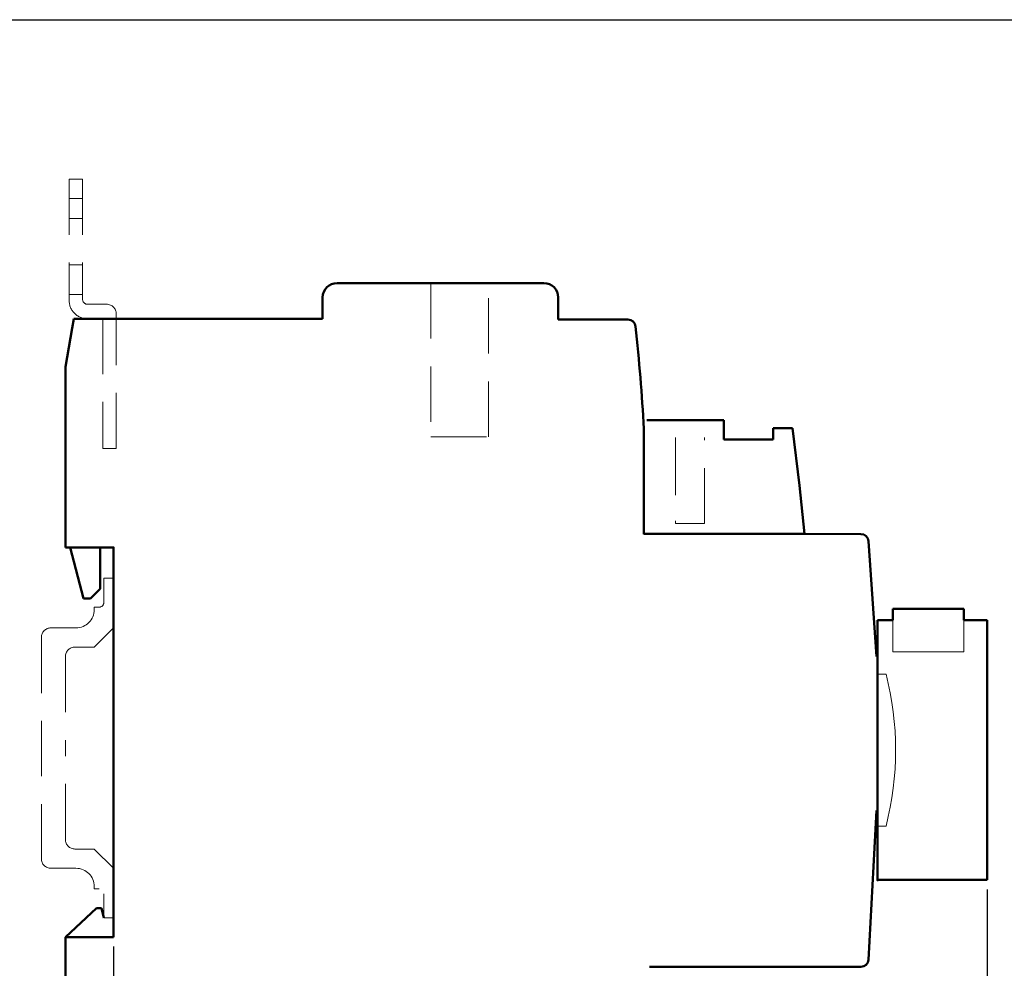
# Model space of a CAD drawing. Extents: x 69 to 339, y 289 to 489.
# Drawn here: x 160 to 263, y 390 to 489 of the extents above; entities that cross this region are included whole.
import ezdxf

# ---------------------------------------------------------------- set-up
doc = ezdxf.new("R2010")
doc.units = 0
doc.header["$LTSCALE"] = 23.1
doc.header["$MEASUREMENT"] = 0
doc.linetypes.add('DASHED', pattern=[0.375, 0.25, -0.125])
doc.layers.get('Defpoints').update_dxf_attribs({"linetype": 'CONTINUOUS'})
for name, color, linetype in [('11000_Left', 7, 'CONTINUOUS'), ('11100_LEFT_DIM', 7, 'CONTINUOUS'), ('90000_FRAME', 7, 'CONTINUOUS')]:
    doc.layers.add(name, color=color, linetype=linetype)
doc.dimstyles.new('DSTYLE1', dxfattribs={"dimtxt": 2.5, "dimasz": 3, "dimexe": 1, "dimexo": 0, "dimgap": 1, "dimtad": 1, "dimdec": 3, "dimzin": 3, "dimdsep": 46, "dimtxsty": 'Standard', "dimcen": 0.09, "dimadec": 0, "dimazin": 0, "dimtfac": 1, "dimtdec": 3, "dimtofl": 0, "dimtmove": 2, "dimatfit": 3, "dimfxl": 1, "dimtolj": 1, "dimtzin": 0, "dimarcsym": 0})

# ---------------------------------------------------------------- blocks, each defined once
blk = doc.blocks.new('*D4')
at = {"layer": '11100_LEFT_DIM', "color": 0, "linetype": 'Continuous', "lineweight": -2}
for p, q in [((169.9, 392.41), (169.9, 344.51)), ((164.9, 367.11), (164.9, 344.51)), ((162.9, 345.51), (160.9, 345.51)), ((164.9, 345.51), (165.24, 345.51)), ((169.9, 345.51), (169.57, 345.51)), ((171.9, 345.51), (173.9, 345.51))]:
    blk.add_line(p, q, dxfattribs=at)
at = {"layer": '11100_LEFT_DIM', "color": 0, "linetype": 'Continuous'}
for points in [[(162.9, 345.85), (162.9, 345.18), (164.9, 345.51)], [(171.9, 345.85), (171.9, 345.18), (169.9, 345.51)]]:
    blk.add_solid(points, dxfattribs=at)
at = {"layer": 'Defpoints', "color": 0, "linetype": 'Continuous'}
for p in [(169.9, 393.41), (164.9, 368.11), (169.9, 345.51)]:
    blk.add_point(p, dxfattribs=at)
at = {"layer": '11100_LEFT_DIM', "color": 0, "linetype": 'Continuous', "lineweight": 13, "insert": (167.4, 345.51), "char_height": 3.5, "attachment_point": 5}
blk.add_mtext('\\A1;5', dxfattribs=at)
blk = doc.blocks.new('*D6')
at = {"layer": '11100_LEFT_DIM', "color": 0, "linetype": 'Continuous', "lineweight": -2}
for p, q in [((260.73, 398.35), (260.73, 336.54)), ((169.9, 367.11), (169.9, 336.54)), ((171.9, 337.54), (211.99, 337.54)), ((258.73, 337.54), (218.65, 337.54))]:
    blk.add_line(p, q, dxfattribs=at)
at = {"layer": '11100_LEFT_DIM', "color": 0, "linetype": 'Continuous'}
for points in [[(171.9, 337.87), (171.9, 337.21), (169.9, 337.54)], [(258.73, 337.87), (258.73, 337.21), (260.73, 337.54)]]:
    blk.add_solid(points, dxfattribs=at)
at = {"layer": 'Defpoints', "color": 0, "linetype": 'Continuous'}
for p in [(260.73, 399.35), (169.9, 368.11), (260.73, 337.54)]:
    blk.add_point(p, dxfattribs=at)
at = {"layer": '11100_LEFT_DIM', "color": 0, "linetype": 'Continuous', "lineweight": 13, "insert": (215.32, 337.54), "char_height": 3.5, "attachment_point": 5}
blk.add_mtext('\\A1;91', dxfattribs=at)

msp = doc.modelspace()

# ---------------------------------------------------------------- linework, layer by layer
at = {"layer": '11000_Left', "color": 7, "linetype": 'DASHED', "lineweight": 20}
for p, q in [((165.29, 472.21), (165.29, 459.71)), ((166.69, 472.21), (165.29, 472.21)), ((166.69, 472.21), (166.69, 459.71)), ((165.29, 470.21), (166.69, 470.21)), ((165.29, 468.11), (166.69, 468.11)), ((165.29, 463.31), (166.69, 463.31)), ((202.9, 461.41), (202.9, 445.41)), ((208.9, 445.41), (208.9, 461.41)), ((165.29, 460.21), (166.69, 460.21)), ((167.19, 459.21), (169.19, 459.21)), ((168.79, 457.71), (168.79, 444.21)), ((170.19, 457.71), (170.19, 458.21)), ((170.19, 444.21), (170.19, 457.71)), ((202.9, 445.41), (208.9, 445.41)), ((228.35, 445.35), (228.35, 436.4)), ((228.35, 445.35), (228.35, 436.4)), ((231.35, 436.4), (231.35, 445.35)), ((231.35, 436.4), (231.35, 445.35)), ((228.35, 445.14), (228.35, 436.4)), ((228.35, 445.14), (228.35, 436.4)), ((168.79, 444.21), (170.19, 444.21)), ((228.35, 436.4), (231.35, 436.4)), ((228.35, 436.4), (231.35, 436.4)), ((228.35, 436.4), (231.35, 436.4)), ((228.35, 436.4), (231.35, 436.4)), ((168.9, 430.71, -1), (169.9, 430.71, -1)), ((168.9, 428.21, -1), (168.9, 430.71, -1)), ((169.9, 430.71, -1), (169.9, 425.56, -1)), ((167.9, 427.46, -1), (167.9, 427.71, -1)), ((168.4, 427.71, -1), (167.9, 427.71, -1)), ((166, 425.56), (163.4, 425.56)), ((169.9, 425.56, -1), (167.9, 423.56, -1)), ((162.4, 424.56), (162.4, 401.56)), ((165.9, 423.56, -1), (167.9, 423.56, -1)), ((164.9, 422.56, -1), (164.9, 413.06, -1)), ((164.9, 403.56, -1), (164.9, 413.06, -1)), ((165.9, 402.56, -1), (167.9, 402.56, -1)), ((169.9, 400.56, -1), (167.9, 402.56, -1)), ((166, 400.56), (163.4, 400.56)), ((169.9, 395.41, -1), (169.9, 400.56, -1)), ((167.9, 398.66, -1), (167.9, 398.41, -1)), ((168.4, 398.41, -1), (167.9, 398.41, -1)), ((168.9, 397.91, -1), (168.9, 395.41, -1)), ((169.9, 395.41), (168.9, 395.41))]:
    msp.add_line(p, q, dxfattribs=at)
at = {"layer": '11000_Left', "color": 7, "linetype": 'Continuous', "lineweight": 50}
for p, q in [((214.65, 461.41), (193.15, 461.41)), ((191.65, 459.91), (191.65, 457.71)), ((216.15, 459.91), (216.15, 457.61)), ((165.79, 457.71), (165.61, 456.71)), ((165.79, 457.71), (191.65, 457.71)), ((165.61, 456.71), (164.9, 452.71)), ((216.15, 457.61), (223.39, 457.61)), ((164.9, 452.71), (164.9, 434.31)), ((225.35, 447.15), (233.35, 447.15)), ((233.35, 447.15), (233.35, 445.14)), ((225.05, 446.26), (225.05, 443.11)), ((238.5, 446.33), (240.5, 446.33)), ((238.5, 445.14), (238.5, 446.33)), ((240.5, 446.33), (241.24, 440.35)), ((225.05, 445.14), (225.05, 441.85)), ((225.05, 445.14), (225.05, 441.85)), ((225.05, 445.14), (225.05, 441.85)), ((233.35, 445.14), (238.5, 445.14)), ((225.05, 443.11), (225.05, 441.85)), ((225.05, 435.31), (225.05, 443.11)), ((225.05, 441.85), (225.05, 435.35)), ((241.24, 440.35), (241.74, 435.35)), ((225.05, 435.35), (241.74, 435.35)), ((241.74, 435.35), (247.62, 435.31)), ((164.9, 433.91), (164.9, 434.31)), ((248.42, 434.58), (249.23, 422.57)), ((169.9, 433.91), (164.9, 433.91)), ((165.4, 433.91), (166.8, 428.61)), ((168.5, 433.91), (168.5, 429.61)), ((169.9, 433.91), (169.9, 393.41)), ((167.5, 428.61), (168.5, 429.61)), ((166.8, 428.61), (167.5, 428.61)), ((250.93, 426.35), (250.93, 427.55)), ((250.93, 427.55), (258.33, 427.55)), ((258.33, 427.55), (258.33, 426.35)), ((249.35, 426.35), (250.93, 426.35)), ((249.35, 414.57), (249.35, 426.35)), ((258.33, 426.35), (260.73, 426.35)), ((260.73, 426.35), (260.73, 399.35)), ((249.35, 414.57), (249.35, 399.35)), ((249.23, 406.57), (248.42, 391.04)), ((249.35, 399.35), (260.73, 399.35)), ((168.14, 396.41), (164.9, 393.41)), ((168.64, 396.41), (168.14, 396.41)), ((168.64, 396.41), (168.9, 395.41)), ((164.9, 393.01), (164.9, 393.41)), ((164.9, 393.41), (169.9, 393.41)), ((164.9, 393.01), (164.9, 369.11)), ((247.62, 390.31), (225.65, 390.31))]:
    msp.add_line(p, q, dxfattribs=at)
at = {"layer": '11000_Left', "color": 7, "lineweight": 20}
for p, q in [((250.93, 426.35), (250.93, 423.05)), ((258.33, 423.05), (258.33, 426.35)), ((250.93, 423.05), (258.33, 423.05)), ((249.35, 420.75), (250.23, 420.75)), ((249.35, 404.95), (250.23, 404.95))]:
    msp.add_line(p, q, dxfattribs=at)
at = {"layer": '11000_Left', "color": 7, "linetype": 'Continuous', "lineweight": 50}
for centre, radius, start, end in [((193.15, 459.91), 1.5, 90, 180), ((214.65, 459.91), 1.5, 0, 90), ((223.39, 456.81), 0.8, 6.196, 90), ((25.35, 435.31), 200, 3.139, 6.196), ((247.62, 434.51), 0.8, 4.996, 90), ((247.62, 391.11), 0.8, 270.001, 355.006)]:
    msp.add_arc(centre, radius, start, end, dxfattribs=at)
at = {"layer": '11000_Left', "color": 7, "linetype": 'DASHED', "lineweight": 20}
for centre, radius, start, end in [((167.19, 459.61), 1.9, 176.987, 270), ((167.19, 459.71), 0.5, 180, 270), ((169.19, 458.21), 1, 0, 90), ((168.4, 428.21, -1), 0.5, 270, 0), ((166, 427.46, -1), 1.9, 270, 0), ((163.4, 424.56), 1, 90, 180), ((165.9, 422.56, -1), 1, 90, 180), ((165.9, 403.56, -1), 1, 180, 270), ((163.4, 401.56), 1, 180, 270), ((166, 398.66, -1), 1.9, 0, 90)]:
    msp.add_arc(centre, radius, start, end, dxfattribs=at)
at = {"layer": '11000_Left', "color": 7, "lineweight": 20}
msp.add_arc((219.53, 412.85), 31.7, 345.572, 14.429, dxfattribs=at)
at = {"layer": '11000_Left', "color": 7, "linetype": 'Continuous', "lineweight": 50}
for p in [(169.9, 433.91), (249.35, 399.35)]:
    msp.add_point(p, dxfattribs=at)
at = {"layer": '90000_FRAME', "color": 7, "linetype": 'Continuous'}
msp.add_line((69.4, 488.8), (339.4, 488.8), dxfattribs=at)

# ---------------------------------------------------------------- dimensions: what is measured, and where the dimension line sits
at = {"layer": '11100_LEFT_DIM', "color": 7, "linetype": 'Continuous', "lineweight": 13}
for base, p1, p2, picture, middle in [((260.73, 337.54), (169.9, 368.11), (260.73, 399.35), '*D6', (215.32, 337.54)), ((169.9, 345.51), (164.9, 368.11), (169.9, 393.41), '*D4', (167.4, 345.51))]:
    dim = msp.add_linear_dim(base=base, p1=p1, p2=p2, dimstyle='DSTYLE1', override={"dimtxt": 3.5, "dimasz": 2, "dimexo": 1, "dimtad": 0, "dimdec": 0, "dimzin": 0, "dimlunit": 6, "dimtp": 0.005, "dimtm": -0.005, "dimtdec": 1, "dimtofl": 1, "dimtmove": 0}, dxfattribs=at)
    dim.commit()
    dim.dimension.update_dxf_attribs({"geometry": picture, "text_midpoint": middle})

doc.saveas('drawing.dxf')
